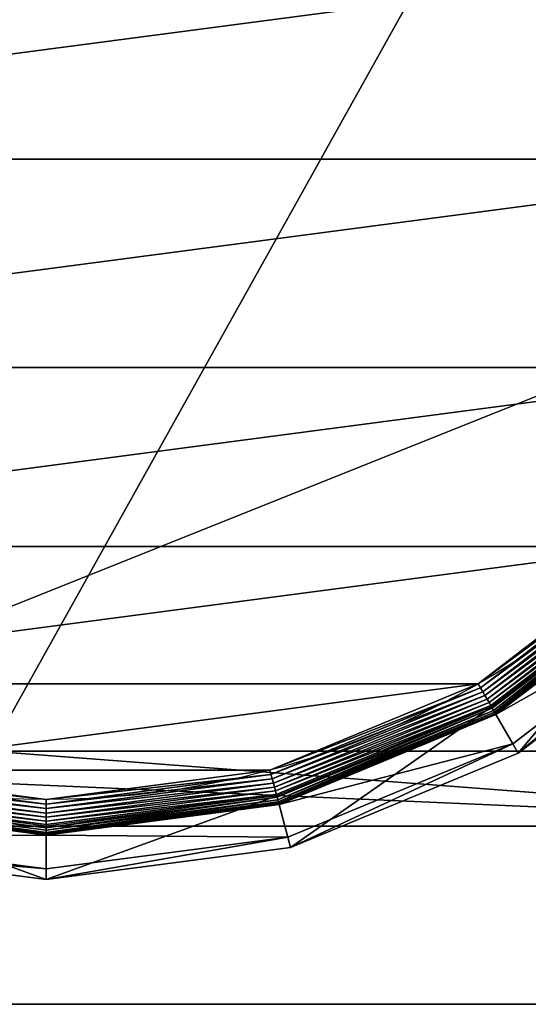
# Model space of a CAD drawing. Extents: x -760 to 1498, y -665 to 1116.
# Drawn here: x -723 to -709, y -665 to -637 of the extents above; entities that cross this region are included whole.
import ezdxf

# ---------------------------------------------------------------- set-up
doc = ezdxf.new("R2010")
doc.units = 0
doc.layers.get('0').update_dxf_attribs({"color": 13, "linetype": 'CONTINUOUS'})

# ---------------------------------------------------------------- blocks, each defined once
blk = doc.blocks.new('GROUP_30')
at = {"color": 7}
for p, q in [((18.6, 295.45, 85.3), (10.9, 236.95, 85.3)), ((13.46, 236.95, 47.66), (21.07, 294.79, 47.66)), ((28.9, 292.69, 9.48), (21.56, 236.95, 9.48)), ((28.9, 292.69, 42.65), (21.56, 236.95, 42.65)), ((28.97, 292.67, 8.24), (21.64, 236.95, 8.24)), ((29.18, 292.62, 7.03), (21.85, 236.95, 7.03)), ((29.53, 292.52, 5.85), (22.21, 236.95, 5.85)), ((30.01, 292.4, 4.74), (22.71, 236.95, 4.74)), ((30.61, 292.24, 3.71), (23.33, 236.95, 3.71)), ((23.69, 236.95, 104.26), (30.96, 292.14, 104.26)), ((31.32, 292.05, 2.78), (24.06, 236.95, 2.78)), ((32.13, 291.83, 1.96), (24.9, 236.95, 1.96)), ((33.02, 291.59, 1.27), (25.83, 236.95, 1.27)), ((33.99, 291.33, 0.72), (26.83, 236.95, 0.72)), ((35.01, 291.06, 0.32), (27.89, 236.95, 0.32)), ((36.07, 290.77, 0.08), (28.98, 236.95, 0.08)), ((10.9, 236.95, 85.3), (18.6, 178.44, 85.3)), ((10.9, 236.95, 85.3), (13.46, 236.95, 47.66)), ((23.69, 236.95, 104.26), (10.9, 236.95, 85.3)), ((21.07, 179.1, 47.66), (13.46, 236.95, 47.66)), ((21.56, 236.95, 42.65), (13.46, 236.95, 47.66)), ((21.56, 236.95, 9.48), (21.64, 236.95, 8.24)), ((21.56, 236.95, 9.48), (28.9, 181.2, 9.48)), ((21.56, 236.95, 9.48), (21.56, 236.95, 42.65)), ((21.56, 236.95, 42.65), (28.9, 181.2, 42.65)), ((21.64, 236.95, 8.24), (21.85, 236.95, 7.03)), ((21.64, 236.95, 8.24), (28.97, 181.22, 8.24)), ((21.85, 236.95, 7.03), (22.21, 236.95, 5.85)), ((21.85, 236.95, 7.03), (29.18, 181.28, 7.03)), ((22.21, 236.95, 5.85), (22.71, 236.95, 4.74)), ((22.21, 236.95, 5.85), (29.53, 181.37, 5.85)), ((22.71, 236.95, 4.74), (23.33, 236.95, 3.71)), ((22.71, 236.95, 4.74), (30.01, 181.5, 4.74)), ((23.33, 236.95, 3.71), (24.06, 236.95, 2.78)), ((23.33, 236.95, 3.71), (30.61, 181.66, 3.71)), ((30.96, 181.75, 104.26), (23.69, 236.95, 104.26)), ((24.06, 236.95, 2.78), (24.9, 236.95, 1.96)), ((24.06, 236.95, 2.78), (31.32, 181.85, 2.78)), ((24.9, 236.95, 1.96), (25.83, 236.95, 1.27)), ((24.9, 236.95, 1.96), (32.13, 182.07, 1.96)), ((25.83, 236.95, 1.27), (26.83, 236.95, 0.72)), ((25.83, 236.95, 1.27), (33.02, 182.31, 1.27)), ((26.83, 236.95, 0.72), (27.89, 236.95, 0.32)), ((26.83, 236.95, 0.72), (33.99, 182.56, 0.72)), ((27.89, 236.95, 0.32), (28.98, 236.95, 0.08)), ((27.89, 236.95, 0.32), (35.01, 182.84, 0.32)), ((28.98, 236.95, 0.08), (30.09, 236.95)), ((28.98, 236.95, 0.08), (36.07, 183.12, 0.08)), ((30.96, 181.75, 104.26), (18.6, 178.44, 85.3)), ((30.01, 181.5, 4.74), (30.61, 181.66, 3.71)), ((30.61, 181.66, 3.71), (31.32, 181.85, 2.78)), ((30.61, 181.66, 3.71), (51.95, 130.14, 3.71)), ((52.27, 130.32, 104.26), (30.96, 181.75, 104.26)), ((31.32, 181.85, 2.78), (32.13, 182.07, 1.96)), ((31.32, 181.85, 2.78), (52.58, 130.5, 2.78)), ((32.13, 182.07, 1.96), (33.02, 182.31, 1.27)), ((32.13, 182.07, 1.96), (53.31, 130.92, 1.96)), ((33.02, 182.31, 1.27), (33.99, 182.56, 0.72)), ((33.02, 182.31, 1.27), (54.11, 131.39, 1.27)), ((33.99, 182.56, 0.72), (35.01, 182.84, 0.32)), ((33.99, 182.56, 0.72), (54.98, 131.89, 0.72)), ((35.01, 182.84, 0.32), (36.07, 183.12, 0.08)), ((35.01, 182.84, 0.32), (55.89, 132.42, 0.32)), ((36.07, 183.12, 0.08), (37.14, 183.41)), ((36.07, 183.12, 0.08), (56.84, 132.96, 0.08)), ((28.9, 181.2, 42.65), (21.07, 179.1, 47.66)), ((28.9, 181.2, 9.48), (28.97, 181.22, 8.24)), ((28.9, 181.2, 9.48), (50.42, 129.25, 9.48)), ((28.9, 181.2, 9.48), (28.9, 181.2, 42.65)), ((28.9, 181.2, 42.65), (50.42, 129.25, 42.65)), ((28.97, 181.22, 8.24), (29.18, 181.28, 7.03)), ((28.97, 181.22, 8.24), (50.48, 129.29, 8.24)), ((29.18, 181.28, 7.03), (29.53, 181.37, 5.85)), ((29.18, 181.28, 7.03), (50.67, 129.4, 7.03)), ((29.53, 181.37, 5.85), (30.01, 181.5, 4.74)), ((29.53, 181.37, 5.85), (50.98, 129.58, 5.85)), ((30.01, 181.5, 4.74), (51.41, 129.83, 4.74)), ((18.6, 178.44, 85.3), (21.07, 179.1, 47.66)), ((18.6, 178.44, 85.3), (41.18, 123.92, 85.3)), ((43.4, 125.2, 47.66), (21.07, 179.1, 47.66)), ((54.98, 131.89, 0.72), (55.89, 132.42, 0.32)), ((55.89, 132.42, 0.32), (56.84, 132.96, 0.08)), ((55.89, 132.42, 0.32), (89.12, 89.12, 0.32)), ((56.84, 132.96, 0.08), (57.81, 133.52)), ((56.84, 132.96, 0.08), (89.89, 89.89, 0.08)), ((52.27, 130.32, 104.26), (41.18, 123.92, 85.3)), ((50.98, 129.58, 5.85), (51.41, 129.83, 4.74)), ((51.41, 129.83, 4.74), (51.95, 130.14, 3.71)), ((51.41, 129.83, 4.74), (85.46, 85.46, 4.74)), ((51.95, 130.14, 3.71), (52.58, 130.5, 2.78)), ((51.95, 130.14, 3.71), (85.89, 85.89, 3.71)), ((86.15, 86.15, 104.26), (52.27, 130.32, 104.26)), ((52.58, 130.5, 2.78), (53.31, 130.92, 1.96)), ((52.58, 130.5, 2.78), (86.41, 86.41, 2.78)), ((53.31, 130.92, 1.96), (54.11, 131.39, 1.27)), ((53.31, 130.92, 1.96), (87.01, 87.01, 1.96)), ((54.11, 131.39, 1.27), (54.98, 131.89, 0.72)), ((54.11, 131.39, 1.27), (87.66, 87.66, 1.27)), ((54.98, 131.89, 0.72), (88.37, 88.37, 0.72)), ((50.42, 129.25, 42.65), (43.4, 125.2, 47.66)), ((50.42, 129.25, 9.48), (50.48, 129.29, 8.24)), ((50.42, 129.25, 9.48), (84.65, 84.65, 9.48)), ((50.42, 129.25, 9.48), (50.42, 129.25, 42.65)), ((50.42, 129.25, 42.65), (84.65, 84.65, 42.65)), ((50.48, 129.29, 8.24), (50.67, 129.4, 7.03)), ((50.48, 129.29, 8.24), (84.7, 84.7, 8.24)), ((50.67, 129.4, 7.03), (50.98, 129.58, 5.85)), ((50.67, 129.4, 7.03), (84.85, 84.85, 7.03)), ((50.98, 129.58, 5.85), (85.11, 85.11, 5.85)), ((41.18, 123.92, 85.3), (43.4, 125.2, 47.66)), ((78.92, 78.92, 47.66), (43.4, 125.2, 47.66)), ((41.18, 123.92, 85.3), (77.11, 77.11, 85.3))]:
    blk.add_line(p, q, dxfattribs=at)
blk.add_circle((236.95, 236.95), 206.86, dxfattribs=at)
mesh = blk.add_polyface(dxfattribs=at)
corners = [(37.14, 290.49), (37.14, 183.41), (30.09, 236.95), (57.81, 133.52), (57.81, 340.37), (90.68, 90.68), (90.68, 383.22), (133.52, 57.81), (133.52, 416.09), (183.41, 37.14), (183.41, 436.75), (236.95, 30.09), (236.95, 443.8), (290.49, 37.14), (290.49, 436.75), (340.37, 57.81), (340.37, 416.09), (383.22, 90.68), (383.22, 383.22), (416.09, 133.52), (416.09, 340.37), (436.75, 183.41), (436.75, 290.49), (443.8, 236.95)]
mesh.append_faces([[corners[k] for k in face] for face in [(0, 1, 2), (21, 22, 23)]], dxfattribs={"vtx0": -1, "color": 7})
mesh.append_faces([[corners[k] for k in face] for face in [(1, 0, 3), (3, 4, 5), (5, 6, 7), (7, 8, 9), (9, 10, 11), (11, 12, 13), (13, 14, 15), (15, 16, 17), (17, 18, 19), (19, 20, 21)]], dxfattribs={"vtx0": -1, "vtx1": -1, "color": 7})
mesh.append_faces([[corners[k] for k in face] for face in [(3, 0, 4), (5, 4, 6), (7, 6, 8), (9, 8, 10), (11, 10, 12), (13, 12, 14), (15, 14, 16), (17, 16, 18), (19, 18, 20), (21, 20, 22)]], dxfattribs={"vtx0": -1, "vtx2": -1, "color": 7})
mesh = blk.add_polyface(dxfattribs=at)
corners = [(18.6, 295.45, 85.3), (13.46, 236.95, 47.66), (10.9, 236.95, 85.3), (21.07, 294.79, 47.66)]
mesh.append_faces([[corners[k] for k in face] for face in [(0, 1, 2), (1, 0, 3)]], dxfattribs={"vtx0": -1, "color": 7})
mesh = blk.add_polyface(dxfattribs=at)
corners = [(30.96, 292.14, 104.26), (10.9, 236.95, 85.3), (23.69, 236.95, 104.26), (18.6, 295.45, 85.3)]
mesh.append_faces([[corners[k] for k in face] for face in [(0, 1, 2), (1, 0, 3)]], dxfattribs={"vtx0": -1, "color": 7})
mesh = blk.add_polyface(dxfattribs=at)
corners = [(21.07, 294.79, 47.66), (21.56, 236.95, 42.65), (13.46, 236.95, 47.66), (28.9, 292.69, 42.65)]
mesh.append_faces([[corners[k] for k in face] for face in [(0, 1, 2), (1, 0, 3)]], dxfattribs={"vtx0": -1, "color": 7})
mesh = blk.add_polyface(dxfattribs=at)
corners = [(28.9, 292.69, 9.48), (21.64, 236.95, 8.24), (21.56, 236.95, 9.48), (28.97, 292.67, 8.24)]
mesh.append_faces([[corners[k] for k in face] for face in [(0, 1, 2), (1, 0, 3)]], dxfattribs={"vtx0": -1, "color": 7})
mesh = blk.add_polyface(dxfattribs=at)
corners = [(28.9, 292.69, 42.65), (21.56, 236.95, 9.48), (21.56, 236.95, 42.65), (28.9, 292.69, 9.48)]
mesh.append_faces([[corners[k] for k in face] for face in [(0, 1, 2), (1, 0, 3)]], dxfattribs={"vtx0": -1, "color": 7})
mesh = blk.add_polyface(dxfattribs=at)
corners = [(21.64, 236.95, 8.24), (29.18, 292.62, 7.03), (21.85, 236.95, 7.03), (28.97, 292.67, 8.24)]
mesh.append_faces([[corners[k] for k in face] for face in [(0, 1, 2), (1, 0, 3)]], dxfattribs={"vtx0": -1, "color": 7})
mesh = blk.add_polyface(dxfattribs=at)
corners = [(21.85, 236.95, 7.03), (29.53, 292.52, 5.85), (22.21, 236.95, 5.85), (29.18, 292.62, 7.03)]
mesh.append_faces([[corners[k] for k in face] for face in [(0, 1, 2), (1, 0, 3)]], dxfattribs={"vtx0": -1, "color": 7})
mesh = blk.add_polyface(dxfattribs=at)
corners = [(22.21, 236.95, 5.85), (30.01, 292.4, 4.74), (22.71, 236.95, 4.74), (29.53, 292.52, 5.85)]
mesh.append_faces([[corners[k] for k in face] for face in [(0, 1, 2), (1, 0, 3)]], dxfattribs={"vtx0": -1, "color": 7})
mesh = blk.add_polyface(dxfattribs=at)
corners = [(30.01, 292.4, 4.74), (23.33, 236.95, 3.71), (22.71, 236.95, 4.74), (30.61, 292.24, 3.71)]
mesh.append_faces([[corners[k] for k in face] for face in [(0, 1, 2), (1, 0, 3)]], dxfattribs={"vtx0": -1, "color": 7})
mesh = blk.add_polyface(dxfattribs=at)
corners = [(30.61, 292.24, 3.71), (24.06, 236.95, 2.78), (23.33, 236.95, 3.71), (31.32, 292.05, 2.78)]
mesh.append_faces([[corners[k] for k in face] for face in [(0, 1, 2), (1, 0, 3)]], dxfattribs={"vtx0": -1, "color": 7})
mesh = blk.add_polyface(dxfattribs=at)
corners = [(31.32, 292.05, 2.78), (24.9, 236.95, 1.96), (24.06, 236.95, 2.78), (32.13, 291.83, 1.96)]
mesh.append_faces([[corners[k] for k in face] for face in [(0, 1, 2), (1, 0, 3)]], dxfattribs={"vtx0": -1, "color": 7})
mesh = blk.add_polyface(dxfattribs=at)
corners = [(32.13, 291.83, 1.96), (25.83, 236.95, 1.27), (24.9, 236.95, 1.96), (33.02, 291.59, 1.27)]
mesh.append_faces([[corners[k] for k in face] for face in [(0, 1, 2), (1, 0, 3)]], dxfattribs={"vtx0": -1, "color": 7})
mesh = blk.add_polyface(dxfattribs=at)
corners = [(33.02, 291.59, 1.27), (26.83, 236.95, 0.72), (25.83, 236.95, 1.27), (33.99, 291.33, 0.72)]
mesh.append_faces([[corners[k] for k in face] for face in [(0, 1, 2), (1, 0, 3)]], dxfattribs={"vtx0": -1, "color": 7})
mesh = blk.add_polyface(dxfattribs=at)
corners = [(33.99, 291.33, 0.72), (27.89, 236.95, 0.32), (26.83, 236.95, 0.72), (35.01, 291.06, 0.32)]
mesh.append_faces([[corners[k] for k in face] for face in [(0, 1, 2), (1, 0, 3)]], dxfattribs={"vtx0": -1, "color": 7})
mesh = blk.add_polyface(dxfattribs=at)
corners = [(35.01, 291.06, 0.32), (28.98, 236.95, 0.08), (27.89, 236.95, 0.32), (36.07, 290.77, 0.08)]
mesh.append_faces([[corners[k] for k in face] for face in [(0, 1, 2), (1, 0, 3)]], dxfattribs={"vtx0": -1, "color": 7})
mesh = blk.add_polyface(dxfattribs=at)
corners = [(36.07, 290.77, 0.08), (30.09, 236.95), (28.98, 236.95, 0.08), (37.14, 290.49)]
mesh.append_faces([[corners[k] for k in face] for face in [(0, 1, 2), (1, 0, 3)]], dxfattribs={"vtx0": -1, "color": 7})
mesh = blk.add_polyface(dxfattribs=at)
corners = [(10.9, 236.95, 85.3), (21.07, 179.1, 47.66), (18.6, 178.44, 85.3), (13.46, 236.95, 47.66)]
mesh.append_faces([[corners[k] for k in face] for face in [(0, 1, 2), (1, 0, 3)]], dxfattribs={"vtx0": -1, "color": 7})
mesh = blk.add_polyface(dxfattribs=at)
corners = [(30.96, 181.75, 104.26), (10.9, 236.95, 85.3), (18.6, 178.44, 85.3), (23.69, 236.95, 104.26)]
mesh.append_faces([[corners[k] for k in face] for face in [(0, 1, 2), (1, 0, 3)]], dxfattribs={"vtx0": -1, "color": 7})
mesh = blk.add_polyface(dxfattribs=at)
corners = [(21.56, 236.95, 42.65), (21.07, 179.1, 47.66), (13.46, 236.95, 47.66), (28.9, 181.2, 42.65)]
mesh.append_faces([[corners[k] for k in face] for face in [(0, 1, 2), (1, 0, 3)]], dxfattribs={"vtx0": -1, "color": 7})
mesh = blk.add_polyface(dxfattribs=at)
corners = [(21.56, 236.95, 9.48), (28.97, 181.22, 8.24), (28.9, 181.2, 9.48), (21.64, 236.95, 8.24)]
mesh.append_faces([[corners[k] for k in face] for face in [(0, 1, 2), (1, 0, 3)]], dxfattribs={"vtx0": -1, "color": 7})
mesh = blk.add_polyface(dxfattribs=at)
corners = [(21.56, 236.95, 42.65), (28.9, 181.2, 9.48), (28.9, 181.2, 42.65), (21.56, 236.95, 9.48)]
mesh.append_faces([[corners[k] for k in face] for face in [(0, 1, 2), (1, 0, 3)]], dxfattribs={"vtx0": -1, "color": 7})
mesh = blk.add_polyface(dxfattribs=at)
corners = [(21.64, 236.95, 8.24), (29.18, 181.28, 7.03), (28.97, 181.22, 8.24), (21.85, 236.95, 7.03)]
mesh.append_faces([[corners[k] for k in face] for face in [(0, 1, 2), (1, 0, 3)]], dxfattribs={"vtx0": -1, "color": 7})
mesh = blk.add_polyface(dxfattribs=at)
corners = [(21.85, 236.95, 7.03), (29.53, 181.37, 5.85), (29.18, 181.28, 7.03), (22.21, 236.95, 5.85)]
mesh.append_faces([[corners[k] for k in face] for face in [(0, 1, 2), (1, 0, 3)]], dxfattribs={"vtx0": -1, "color": 7})
mesh = blk.add_polyface(dxfattribs=at)
corners = [(22.21, 236.95, 5.85), (30.01, 181.5, 4.74), (29.53, 181.37, 5.85), (22.71, 236.95, 4.74)]
mesh.append_faces([[corners[k] for k in face] for face in [(0, 1, 2), (1, 0, 3)]], dxfattribs={"vtx0": -1, "color": 7})
mesh = blk.add_polyface(dxfattribs=at)
corners = [(22.71, 236.95, 4.74), (30.61, 181.66, 3.71), (30.01, 181.5, 4.74), (23.33, 236.95, 3.71)]
mesh.append_faces([[corners[k] for k in face] for face in [(0, 1, 2), (1, 0, 3)]], dxfattribs={"vtx0": -1, "color": 7})
mesh = blk.add_polyface(dxfattribs=at)
corners = [(23.33, 236.95, 3.71), (31.32, 181.85, 2.78), (30.61, 181.66, 3.71), (24.06, 236.95, 2.78)]
mesh.append_faces([[corners[k] for k in face] for face in [(0, 1, 2), (1, 0, 3)]], dxfattribs={"vtx0": -1, "color": 7})
mesh = blk.add_polyface(dxfattribs=at)
corners = [(24.9, 236.95, 1.96), (31.32, 181.85, 2.78), (24.06, 236.95, 2.78), (32.13, 182.07, 1.96)]
mesh.append_faces([[corners[k] for k in face] for face in [(0, 1, 2), (1, 0, 3)]], dxfattribs={"vtx0": -1, "color": 7})
mesh = blk.add_polyface(dxfattribs=at)
corners = [(25.83, 236.95, 1.27), (32.13, 182.07, 1.96), (24.9, 236.95, 1.96), (33.02, 182.31, 1.27)]
mesh.append_faces([[corners[k] for k in face] for face in [(0, 1, 2), (1, 0, 3)]], dxfattribs={"vtx0": -1, "color": 7})
mesh = blk.add_polyface(dxfattribs=at)
corners = [(26.83, 236.95, 0.72), (33.02, 182.31, 1.27), (25.83, 236.95, 1.27), (33.99, 182.56, 0.72)]
mesh.append_faces([[corners[k] for k in face] for face in [(0, 1, 2), (1, 0, 3)]], dxfattribs={"vtx0": -1, "color": 7})
mesh = blk.add_polyface(dxfattribs=at)
corners = [(27.89, 236.95, 0.32), (33.99, 182.56, 0.72), (26.83, 236.95, 0.72), (35.01, 182.84, 0.32)]
mesh.append_faces([[corners[k] for k in face] for face in [(0, 1, 2), (1, 0, 3)]], dxfattribs={"vtx0": -1, "color": 7})
mesh = blk.add_polyface(dxfattribs=at)
corners = [(28.98, 236.95, 0.08), (35.01, 182.84, 0.32), (27.89, 236.95, 0.32), (36.07, 183.12, 0.08)]
mesh.append_faces([[corners[k] for k in face] for face in [(0, 1, 2), (1, 0, 3)]], dxfattribs={"vtx0": -1, "color": 7})
mesh = blk.add_polyface(dxfattribs=at)
corners = [(30.09, 236.95), (36.07, 183.12, 0.08), (28.98, 236.95, 0.08), (37.14, 183.41)]
mesh.append_faces([[corners[k] for k in face] for face in [(0, 1, 2), (1, 0, 3)]], dxfattribs={"vtx0": -1, "color": 7})
mesh = blk.add_polyface(dxfattribs=at)
corners = [(52.27, 130.32, 104.26), (18.6, 178.44, 85.3), (41.18, 123.92, 85.3), (30.96, 181.75, 104.26)]
mesh.append_faces([[corners[k] for k in face] for face in [(0, 1, 2), (1, 0, 3)]], dxfattribs={"vtx0": -1, "color": 7})
mesh = blk.add_polyface(dxfattribs=at)
corners = [(30.01, 181.5, 4.74), (51.95, 130.14, 3.71), (51.41, 129.83, 4.74), (30.61, 181.66, 3.71)]
mesh.append_faces([[corners[k] for k in face] for face in [(0, 1, 2), (1, 0, 3)]], dxfattribs={"vtx0": -1, "color": 7})
mesh = blk.add_polyface(dxfattribs=at)
corners = [(30.61, 181.66, 3.71), (52.58, 130.5, 2.78), (51.95, 130.14, 3.71), (31.32, 181.85, 2.78)]
mesh.append_faces([[corners[k] for k in face] for face in [(0, 1, 2), (1, 0, 3)]], dxfattribs={"vtx0": -1, "color": 7})
mesh = blk.add_polyface(dxfattribs=at)
corners = [(32.13, 182.07, 1.96), (52.58, 130.5, 2.78), (31.32, 181.85, 2.78), (53.31, 130.92, 1.96)]
mesh.append_faces([[corners[k] for k in face] for face in [(0, 1, 2), (1, 0, 3)]], dxfattribs={"vtx0": -1, "color": 7})
mesh = blk.add_polyface(dxfattribs=at)
corners = [(33.02, 182.31, 1.27), (53.31, 130.92, 1.96), (32.13, 182.07, 1.96), (54.11, 131.39, 1.27)]
mesh.append_faces([[corners[k] for k in face] for face in [(0, 1, 2), (1, 0, 3)]], dxfattribs={"vtx0": -1, "color": 7})
mesh = blk.add_polyface(dxfattribs=at)
corners = [(33.99, 182.56, 0.72), (54.11, 131.39, 1.27), (33.02, 182.31, 1.27), (54.98, 131.89, 0.72)]
mesh.append_faces([[corners[k] for k in face] for face in [(0, 1, 2), (1, 0, 3)]], dxfattribs={"vtx0": -1, "color": 7})
mesh = blk.add_polyface(dxfattribs=at)
corners = [(35.01, 182.84, 0.32), (54.98, 131.89, 0.72), (33.99, 182.56, 0.72), (55.89, 132.42, 0.32)]
mesh.append_faces([[corners[k] for k in face] for face in [(0, 1, 2), (1, 0, 3)]], dxfattribs={"vtx0": -1, "color": 7})
mesh = blk.add_polyface(dxfattribs=at)
corners = [(36.07, 183.12, 0.08), (55.89, 132.42, 0.32), (35.01, 182.84, 0.32), (56.84, 132.96, 0.08)]
mesh.append_faces([[corners[k] for k in face] for face in [(0, 1, 2), (1, 0, 3)]], dxfattribs={"vtx0": -1, "color": 7})
mesh = blk.add_polyface(dxfattribs=at)
corners = [(37.14, 183.41), (56.84, 132.96, 0.08), (36.07, 183.12, 0.08), (57.81, 133.52)]
mesh.append_faces([[corners[k] for k in face] for face in [(0, 1, 2), (1, 0, 3)]], dxfattribs={"vtx0": -1, "color": 7})
mesh = blk.add_polyface(dxfattribs=at)
corners = [(28.9, 181.2, 42.65), (43.4, 125.2, 47.66), (21.07, 179.1, 47.66), (50.42, 129.25, 42.65)]
mesh.append_faces([[corners[k] for k in face] for face in [(0, 1, 2), (1, 0, 3)]], dxfattribs={"vtx0": -1, "color": 7})
mesh = blk.add_polyface(dxfattribs=at)
corners = [(28.9, 181.2, 9.48), (50.48, 129.29, 8.24), (50.42, 129.25, 9.48), (28.97, 181.22, 8.24)]
mesh.append_faces([[corners[k] for k in face] for face in [(0, 1, 2), (1, 0, 3)]], dxfattribs={"vtx0": -1, "color": 7})
mesh = blk.add_polyface(dxfattribs=at)
corners = [(28.9, 181.2, 42.65), (50.42, 129.25, 9.48), (50.42, 129.25, 42.65), (28.9, 181.2, 9.48)]
mesh.append_faces([[corners[k] for k in face] for face in [(0, 1, 2), (1, 0, 3)]], dxfattribs={"vtx0": -1, "color": 7})
mesh = blk.add_polyface(dxfattribs=at)
corners = [(28.97, 181.22, 8.24), (50.67, 129.4, 7.03), (50.48, 129.29, 8.24), (29.18, 181.28, 7.03)]
mesh.append_faces([[corners[k] for k in face] for face in [(0, 1, 2), (1, 0, 3)]], dxfattribs={"vtx0": -1, "color": 7})
mesh = blk.add_polyface(dxfattribs=at)
corners = [(29.18, 181.28, 7.03), (50.98, 129.58, 5.85), (50.67, 129.4, 7.03), (29.53, 181.37, 5.85)]
mesh.append_faces([[corners[k] for k in face] for face in [(0, 1, 2), (1, 0, 3)]], dxfattribs={"vtx0": -1, "color": 7})
mesh = blk.add_polyface(dxfattribs=at)
corners = [(29.53, 181.37, 5.85), (51.41, 129.83, 4.74), (50.98, 129.58, 5.85), (30.01, 181.5, 4.74)]
mesh.append_faces([[corners[k] for k in face] for face in [(0, 1, 2), (1, 0, 3)]], dxfattribs={"vtx0": -1, "color": 7})
mesh = blk.add_polyface(dxfattribs=at)
corners = [(18.6, 178.44, 85.3), (43.4, 125.2, 47.66), (41.18, 123.92, 85.3), (21.07, 179.1, 47.66)]
mesh.append_faces([[corners[k] for k in face] for face in [(0, 1, 2), (1, 0, 3)]], dxfattribs={"vtx0": -1, "color": 7})
mesh = blk.add_polyface(dxfattribs=at)
corners = [(55.89, 132.42, 0.32), (88.37, 88.37, 0.72), (54.98, 131.89, 0.72), (89.12, 89.12, 0.32)]
mesh.append_faces([[corners[k] for k in face] for face in [(0, 1, 2), (1, 0, 3)]], dxfattribs={"vtx0": -1, "color": 7})
mesh = blk.add_polyface(dxfattribs=at)
corners = [(56.84, 132.96, 0.08), (89.12, 89.12, 0.32), (55.89, 132.42, 0.32), (89.89, 89.89, 0.08)]
mesh.append_faces([[corners[k] for k in face] for face in [(0, 1, 2), (1, 0, 3)]], dxfattribs={"vtx0": -1, "color": 7})
mesh = blk.add_polyface(dxfattribs=at)
corners = [(57.81, 133.52), (89.89, 89.89, 0.08), (56.84, 132.96, 0.08), (90.68, 90.68)]
mesh.append_faces([[corners[k] for k in face] for face in [(0, 1, 2), (1, 0, 3)]], dxfattribs={"vtx0": -1, "color": 7})
mesh = blk.add_polyface(dxfattribs=at)
corners = [(86.15, 86.15, 104.26), (41.18, 123.92, 85.3), (77.11, 77.11, 85.3), (52.27, 130.32, 104.26)]
mesh.append_faces([[corners[k] for k in face] for face in [(0, 1, 2), (1, 0, 3)]], dxfattribs={"vtx0": -1, "color": 7})
mesh = blk.add_polyface(dxfattribs=at)
corners = [(50.98, 129.58, 5.85), (85.46, 85.46, 4.74), (85.11, 85.11, 5.85), (51.41, 129.83, 4.74)]
mesh.append_faces([[corners[k] for k in face] for face in [(0, 1, 2), (1, 0, 3)]], dxfattribs={"vtx0": -1, "color": 7})
mesh = blk.add_polyface(dxfattribs=at)
corners = [(51.41, 129.83, 4.74), (85.89, 85.89, 3.71), (85.46, 85.46, 4.74), (51.95, 130.14, 3.71)]
mesh.append_faces([[corners[k] for k in face] for face in [(0, 1, 2), (1, 0, 3)]], dxfattribs={"vtx0": -1, "color": 7})
mesh = blk.add_polyface(dxfattribs=at)
corners = [(51.95, 130.14, 3.71), (86.41, 86.41, 2.78), (85.89, 85.89, 3.71), (52.58, 130.5, 2.78)]
mesh.append_faces([[corners[k] for k in face] for face in [(0, 1, 2), (1, 0, 3)]], dxfattribs={"vtx0": -1, "color": 7})
mesh = blk.add_polyface(dxfattribs=at)
corners = [(53.31, 130.92, 1.96), (86.41, 86.41, 2.78), (52.58, 130.5, 2.78), (87.01, 87.01, 1.96)]
mesh.append_faces([[corners[k] for k in face] for face in [(0, 1, 2), (1, 0, 3)]], dxfattribs={"vtx0": -1, "color": 7})
mesh = blk.add_polyface(dxfattribs=at)
corners = [(54.11, 131.39, 1.27), (87.01, 87.01, 1.96), (53.31, 130.92, 1.96), (87.66, 87.66, 1.27)]
mesh.append_faces([[corners[k] for k in face] for face in [(0, 1, 2), (1, 0, 3)]], dxfattribs={"vtx0": -1, "color": 7})
mesh = blk.add_polyface(dxfattribs=at)
corners = [(54.98, 131.89, 0.72), (87.66, 87.66, 1.27), (54.11, 131.39, 1.27), (88.37, 88.37, 0.72)]
mesh.append_faces([[corners[k] for k in face] for face in [(0, 1, 2), (1, 0, 3)]], dxfattribs={"vtx0": -1, "color": 7})
mesh = blk.add_polyface(dxfattribs=at)
corners = [(50.42, 129.25, 42.65), (78.92, 78.92, 47.66), (43.4, 125.2, 47.66), (84.65, 84.65, 42.65)]
mesh.append_faces([[corners[k] for k in face] for face in [(0, 1, 2), (1, 0, 3)]], dxfattribs={"vtx0": -1, "color": 7})
mesh = blk.add_polyface(dxfattribs=at)
corners = [(50.42, 129.25, 9.48), (84.7, 84.7, 8.24), (84.65, 84.65, 9.48), (50.48, 129.29, 8.24)]
mesh.append_faces([[corners[k] for k in face] for face in [(0, 1, 2), (1, 0, 3)]], dxfattribs={"vtx0": -1, "color": 7})
mesh = blk.add_polyface(dxfattribs=at)
corners = [(50.42, 129.25, 42.65), (84.65, 84.65, 9.48), (84.65, 84.65, 42.65), (50.42, 129.25, 9.48)]
mesh.append_faces([[corners[k] for k in face] for face in [(0, 1, 2), (1, 0, 3)]], dxfattribs={"vtx0": -1, "color": 7})
mesh = blk.add_polyface(dxfattribs=at)
corners = [(50.48, 129.29, 8.24), (84.85, 84.85, 7.03), (84.7, 84.7, 8.24), (50.67, 129.4, 7.03)]
mesh.append_faces([[corners[k] for k in face] for face in [(0, 1, 2), (1, 0, 3)]], dxfattribs={"vtx0": -1, "color": 7})
mesh = blk.add_polyface(dxfattribs=at)
corners = [(50.67, 129.4, 7.03), (85.11, 85.11, 5.85), (84.85, 84.85, 7.03), (50.98, 129.58, 5.85)]
mesh.append_faces([[corners[k] for k in face] for face in [(0, 1, 2), (1, 0, 3)]], dxfattribs={"vtx0": -1, "color": 7})
mesh = blk.add_polyface(dxfattribs=at)
corners = [(41.18, 123.92, 85.3), (78.92, 78.92, 47.66), (77.11, 77.11, 85.3), (43.4, 125.2, 47.66)]
mesh.append_faces([[corners[k] for k in face] for face in [(0, 1, 2), (1, 0, 3)]], dxfattribs={"vtx0": -1, "color": 7})
blk = doc.blocks.new('GROUP_3')
for p, q in [((20, 20, 6577.66), (453.89, 20, 6577.66)), ((211.84, 20, 170.6), (453.89, 20, 170.6)), ((0, 0, 6577.66), (473.89, 0, 6577.66)), ((0, 0, 142.17), (473.89, 0, 142.17)), ((200.29, 0, 170.6), (473.89, 0, 170.6))]:
    blk.add_line(p, q)
mesh = blk.add_polyface()
corners = [(0, 0, 6577.66), (20, 20, 6577.66), (20, 453.89, 6577.66), (473.89, 0, 6577.66), (453.89, 20, 6577.66), (473.89, 473.89, 6577.66), (0, 473.89, 6577.66), (453.89, 453.89, 6577.66)]
mesh.append_faces([[corners[k] for k in face] for face in [(1, 3, 4), (6, 2, 5)]], dxfattribs={"vtx0": -1, "vtx1": -1})
mesh.append_faces([[corners[k] for k in face] for face in [(0, 1, 2), (1, 0, 3), (4, 3, 5), (2, 6, 0), (5, 2, 7), (5, 7, 4)]], dxfattribs={"vtx0": -1, "vtx2": -1})
mesh = blk.add_polyface()
corners = [(473.89, 473.89, 142.17), (0, 0, 142.17), (0, 473.89, 142.17), (473.89, 0, 142.17)]
mesh.append_faces([[corners[k] for k in face] for face in [(0, 1, 2), (1, 0, 3)]], dxfattribs={"vtx0": -1})
mesh = blk.add_polyface()
corners = [(0, 473.89, 170.6), (20, 453.89, 170.6), (0, 0, 170.6), (473.89, 473.89, 170.6), (453.89, 453.89, 170.6), (453.89, 439.25, 170.6), (20, 20, 170.6), (200.29, 0, 170.6), (211.84, 20, 170.6)]
mesh.append_faces([[corners[k] for k in face] for face in [(4, 3, 5), (7, 6, 8)]], dxfattribs={"vtx0": -1})
mesh.append_faces([[corners[k] for k in face] for face in [(0, 1, 2), (1, 3, 4), (2, 6, 7), (6, 2, 1)]], dxfattribs={"vtx0": -1, "vtx1": -1})
mesh.append_faces([[corners[k] for k in face] for face in [(1, 0, 3)]], dxfattribs={"vtx0": -1, "vtx2": -1})
mesh = blk.add_polyface()
corners = [(473.89, 473.89, 170.6), (453.89, 20, 170.6), (453.89, 439.25, 170.6), (211.84, 20, 170.6), (473.89, 0, 170.6), (200.29, 0, 170.6)]
mesh.append_faces([[corners[k] for k in face] for face in [(0, 1, 2), (3, 4, 5)]], dxfattribs={"vtx0": -1})
mesh.append_faces([[corners[k] for k in face] for face in [(4, 1, 0)]], dxfattribs={"vtx0": -1, "vtx1": -1})
mesh.append_faces([[corners[k] for k in face] for face in [(4, 3, 1)]], dxfattribs={"vtx0": -1, "vtx2": -1})
mesh = blk.add_polyface()
corners = [(20, 20, 170.6), (453.89, 453.89, 170.6), (20, 453.89, 170.6), (211.84, 20, 170.6), (453.89, 20, 170.6), (453.89, 439.25, 170.6)]
mesh.append_faces([[corners[k] for k in face] for face in [(0, 1, 2), (1, 4, 5)]], dxfattribs={"vtx0": -1})
mesh.append_faces([[corners[k] for k in face] for face in [(1, 0, 3), (1, 3, 4)]], dxfattribs={"vtx0": -1, "vtx2": -1})
mesh = blk.add_polyface()
corners = [(20, 20, 6577.66), (211.84, 20, 170.6), (20, 20, 170.6), (453.89, 20, 6577.66), (453.89, 20, 170.6)]
mesh.append_faces([[corners[k] for k in face] for face in [(0, 1, 2), (1, 3, 4)]], dxfattribs={"vtx0": -1})
mesh.append_faces([[corners[k] for k in face] for face in [(3, 1, 0)]], dxfattribs={"vtx0": -1, "vtx1": -1})
mesh = blk.add_polyface()
corners = [(473.89, 0, 6577.66), (200.29, 0, 170.6), (473.89, 0, 170.6), (0, 0, 6577.66), (0, 0, 170.6)]
mesh.append_faces([[corners[k] for k in face] for face in [(0, 1, 2), (1, 3, 4)]], dxfattribs={"vtx0": -1})
mesh.append_faces([[corners[k] for k in face] for face in [(3, 1, 0)]], dxfattribs={"vtx0": -1, "vtx1": -1})
mesh = blk.add_polyface()
corners = [(473.89, 0, 170.6), (0, 0, 142.17), (473.89, 0, 142.17), (0, 0, 170.6), (200.29, 0, 170.6)]
mesh.append_faces([[corners[k] for k in face] for face in [(0, 1, 2), (3, 0, 4)]], dxfattribs={"vtx0": -1})
mesh.append_faces([[corners[k] for k in face] for face in [(1, 0, 3)]], dxfattribs={"vtx0": -1, "vtx1": -1})
blk = doc.blocks.new('GROUP_29')
at = {"color": 250, "xscale": 0.1111111111111894, "yscale": 0.1111111111111633, "zscale": 0.1000000000000699, "rotation": 359.9999999999462}
blk.add_blockref('GROUP_30', (-1.211, -1.211, 14.217), dxfattribs=at)
at = {"xscale": 0.1000000000000699, "yscale": 0.1000000000000699, "zscale": 0.1000000000000699, "rotation": 269.9999999999972}
blk.add_blockref('GROUP_3', (1.422, 47.79, 10.426), dxfattribs=at)
blk = doc.blocks.new('NZCBLEGDE')
at = {"color": 7, "xscale": 1.055086720444594, "yscale": 1.055086720444594, "zscale": 1.055086720444594, "rotation": 90}
blk.add_blockref('GROUP_29', (50.422, 98.5), dxfattribs=at)
blk = doc.blocks.new('1800X700')
at = {"color": 7}
for p, q in [((0, 100), (1500, 100)), ((0, 100, 25), (1500, 100, 25))]:
    blk.add_line(p, q, dxfattribs=at)
mesh = blk.add_polyface(dxfattribs=at)
corners = [(1500, 700), (0, 100), (0, 700), (1500, 100)]
mesh.append_faces([[corners[k] for k in face] for face in [(0, 1, 2), (1, 0, 3)]], dxfattribs={"vtx0": -1, "color": 7})
mesh = blk.add_polyface(dxfattribs=at)
corners = [(1500, 100, 25), (0, 700, 25), (0, 100, 25), (1500, 700, 25)]
mesh.append_faces([[corners[k] for k in face] for face in [(0, 1, 2), (1, 0, 3)]], dxfattribs={"vtx0": -1, "color": 7})
mesh = blk.add_polyface(dxfattribs=at)
corners = [(1500, 100, 25), (0, 100), (1500, 100), (0, 100, 25)]
mesh.append_faces([[corners[k] for k in face] for face in [(0, 1, 2), (1, 0, 3)]], dxfattribs={"vtx0": -1, "color": 7})
blk = doc.blocks.new('COMPONENT_1')
at = {"extrusion": (0, 0, -1), "zscale": -1, "rotation": 180}
blk.add_blockref('1800X700', (0, 700), dxfattribs=at)

msp = doc.modelspace()

# ---------------------------------------------------------------- block references
msp.add_blockref('NZCBLEGDE', (-746.3, -760, -15))
at = {"rotation": 179.9999999999983}
msp.add_blockref('COMPONENT_1', (748.7, -65, 690), dxfattribs=at)

doc.saveas('drawing.dxf')
